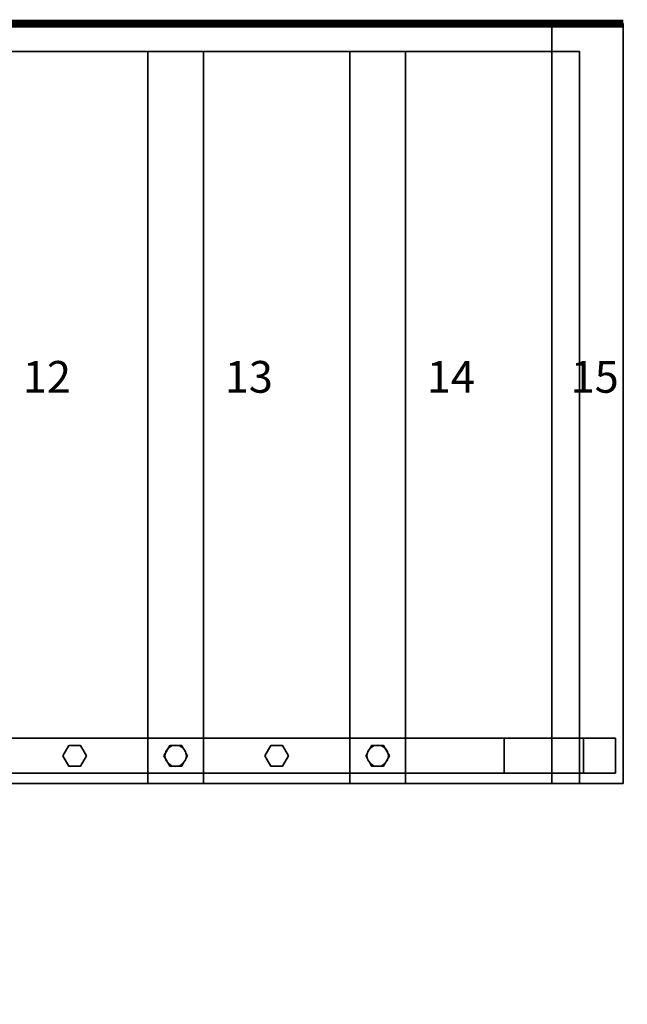
# Model space of a CAD drawing. Extents: x -3515 to 5, y -1235 to 189.
# Drawn here: x -759 to 5, y -1235 to 5 of the extents above; entities that cross this region are included whole.
import ezdxf
from ezdxf.enums import TextEntityAlignment as Align

# ---------------------------------------------------------------- set-up
doc = ezdxf.new("R2010")
doc.units = 0
doc.layers.add('_Arch_TW', color=6, linetype='CONTINUOUS')
doc.styles.get("Standard").update_dxf_attribs({"font": 'simplex', "bigfont": 'bigfont'})

msp = doc.modelspace()

# ---------------------------------------------------------------- linework, layer by layer
at = {"layer": '_Arch_TW', "color": 7, "linetype": 'CONTINUOUS', "const_width": 10}
msp.add_lwpolyline([(0, 0), (-3510, 0), (-3510, -1230)], dxfattribs=at)
at = {"layer": '_Arch_TW', "color": 1}
for points, invisible_edges in [([(-90, 0, 2700), (-90, -957, 2700), (0, -957, 2700)], 13), ([(-90, 0, 2700), (0, -957, 2700), (0, 0, 2700)], 5), ([(-90, 0, 2656), (0, 0, 2656), (0, -957, 2656)], 12), ([(0, -957, 2656), (-90, -900, 2656), (-90, 0, 2656)], 13), ([(-90, 0, 2700), (-90, 0, 2656), (-90, -900, 2656)], 12), ([(-90, 0, 2700), (-90, -900, 2656), (-90, -944, 2656)], 13), ([(-90, 0, 2700), (-90, -944, 2656), (-90, -957, 2656)], 13), ([(-90, -957, 2656), (-90, -900, 2700), (-90, 0, 2700)], 13), ([(0, 0, 2700), (0, 0, 2656), (-90, 0, 2656)], 12), ([(0, 0, 2700), (-90, 0, 2656), (-90, 0, 2700)], 5), ([(0, -957, 2700), (0, -957, 2656), (0, 0, 2656)], 12), ([(0, -957, 2700), (0, 0, 2656), (0, 0, 2700)], 5), ([(-852.2, -35, 2160), (-852.2, -957, 2160), (-528.1, -957, 2160)], 12), ([(-852.2, -35, 2160), (-528.1, -957, 2160), (-528.1, -35, 2160)], 5), ([(-852.2, -35, 2116), (-528.1, -35, 2116), (-528.1, -957, 2116)], 12), ([(-852.2, -35, 2116), (-528.1, -957, 2116), (-852.2, -957, 2116)], 5), ([(-528.1, -35, 2160), (-528.1, -35, 2116), (-852.2, -35, 2116)], 12), ([(-528.1, -35, 2160), (-852.2, -35, 2116), (-852.2, -35, 2160)], 5), ([(-598.1, -35, 2340), (-598.1, -957, 2340), (-274.1, -957, 2340)], 12), ([(-598.1, -35, 2340), (-274.1, -957, 2340), (-274.1, -35, 2340)], 5), ([(-598.1, -35, 2296), (-274.1, -35, 2296), (-274.1, -957, 2296)], 12), ([(-598.1, -35, 2296), (-274.1, -957, 2296), (-598.1, -957, 2296)], 5), ([(-598.1, -35, 2340), (-598.1, -35, 2296), (-598.1, -957, 2296)], 12), ([(-598.1, -35, 2340), (-598.1, -957, 2296), (-598.1, -957, 2340)], 5), ([(-274.1, -35, 2340), (-274.1, -35, 2296), (-598.1, -35, 2296)], 12), ([(-274.1, -35, 2340), (-598.1, -35, 2296), (-598.1, -35, 2340)], 5), ([(-528.1, -957, 2160), (-528.1, -957, 2116), (-528.1, -35, 2116)], 12), ([(-528.1, -957, 2160), (-528.1, -35, 2116), (-528.1, -35, 2160)], 5), ([(-344.1, -35, 2520), (-344.1, -957, 2520), (-55, -957, 2520)], 12), ([(-344.1, -35, 2520), (-55, -957, 2520), (-55, -944, 2520)], 13), ([(-344.1, -35, 2520), (-55, -944, 2520), (-55, -900, 2520)], 13), ([(-344.1, -35, 2520), (-55, -900, 2520), (-55, -35, 2520)], 5), ([(-344.1, -35, 2476), (-55, -35, 2476), (-55, -957, 2476)], 12), ([(-344.1, -35, 2476), (-55, -957, 2476), (-344.1, -957, 2476)], 5), ([(-344.1, -35, 2520), (-344.1, -35, 2476), (-344.1, -957, 2476)], 12), ([(-344.1, -35, 2520), (-344.1, -957, 2476), (-344.1, -957, 2520)], 5), ([(-55, -35, 2520), (-55, -35, 2476), (-344.1, -35, 2476)], 12), ([(-55, -35, 2520), (-344.1, -35, 2476), (-344.1, -35, 2520)], 5), ([(-274.1, -957, 2340), (-274.1, -957, 2296), (-274.1, -35, 2296)], 12), ([(-274.1, -957, 2340), (-274.1, -35, 2296), (-274.1, -35, 2340)], 5), ([(-55, -957, 2520), (-55, -957, 2476), (-55, -35, 2476)], 12), ([(-55, -35, 2476), (-55, -35, 2520), (-55, -900, 2520)], 12), ([(-55, -35, 2476), (-55, -900, 2520), (-55, -944, 2520)], 13), ([(-55, -35, 2476), (-55, -944, 2520), (-55, -957, 2520)], 13), ([(0, -957, 2656), (-90, -944, 2656), (-90, -900, 2656)], 13), ([(-90, -957, 2656), (-90, -944, 2700), (-90, -900, 2700)], 13), ([(0, -957, 2656), (-90, -957, 2656), (-90, -944, 2656)], 12), ([(-90, -957, 2656), (-90, -957, 2700), (-90, -944, 2700)], 12), ([(-852.2, -957, 2160), (-852.2, -957, 2116), (-528.1, -957, 2116)], 12), ([(-852.2, -957, 2160), (-528.1, -957, 2116), (-528.1, -957, 2160)], 5), ([(-598.1, -957, 2340), (-598.1, -957, 2296), (-274.1, -957, 2296)], 12), ([(-598.1, -957, 2340), (-274.1, -957, 2296), (-274.1, -957, 2340)], 5), ([(-344.1, -957, 2520), (-344.1, -957, 2476), (-55, -957, 2476)], 12), ([(-344.1, -957, 2520), (-55, -957, 2476), (-55, -957, 2520)], 5), ([(-90, -957, 2700), (-90, -957, 2656), (0, -957, 2656)], 12), ([(-90, -957, 2700), (0, -957, 2656), (0, -957, 2700)], 5)]:
    msp.add_3dface(points, dxfattribs=dict(at, invisible_edges=invisible_edges))
at = {"layer": '_Arch_TW', "color": 5}
for points, invisible_edges in [([(-150, -900, 3405.9), (-2025.3, -900, 2077.3), (-2123.3, -900, 2179.4)], 12), ([(-150, -900, 3405.9), (-2123.3, -900, 2179.4), (-90, -900, 3620)], 13), ([(-2123.3, -900, 2179.4), (-2123.3, -944, 2179.4), (-90, -944, 3620)], 12), ([(-2123.3, -900, 2179.4), (-90, -944, 3620), (-90, -900, 3620)], 5), ([(-150, -944, 3405.9), (-2025.3, -944, 2077.3), (-2025.3, -900, 2077.3)], 12), ([(-150, -944, 3405.9), (-2025.3, -900, 2077.3), (-150, -900, 3405.9)], 5), ([(-150, -900, 3405.9), (-90, -900, 3620), (-50, -900, 3620)], 5), ([(-150, -900, 3405.9), (-50, -900, 3620), (-50, -944, 3620)], 12), ([(-150, -900, 3405.9), (-50, -944, 3620), (-150, -944, 3405.9)], 5), ([(-150, -900, 3405.9), (-50, -900, 3620), (-10, -900, 3620)], 12), ([(-150, -900, 3405.9), (-10, -900, 3620), (-10, -900, 2700)], 13), ([(-150, -900, 3405.9), (-10, -900, 2700), (-90, -900, 2700)], 13), ([(-150, -900, 3405.9), (-90, -900, 2700), (-90, -900, 2656)], 13), ([(-90, -900, 2656), (-55, -900, 2520), (-150, -900, 2520)], 13), ([(-90, -900, 2656), (-150, -900, 2520), (-150, -900, 3405.9)], 13), ([(-150, -900, 3405.9), (-150, -944, 3405.9), (-50, -944, 3620)], 12), ([(-150, -900, 3405.9), (-50, -944, 3620), (-50, -900, 3620)], 5), ([(-10, -900, 2520), (-55, -944, 2520), (-150, -944, 2520)], 13), ([(-150, -944, 2520), (-150, -900, 2520), (-55, -900, 2520)], 12), ([(-150, -944, 2520), (-55, -900, 2520), (-10, -900, 2520)], 13), ([(-150, -944, 2520), (-150, -944, 3405.9), (-150, -900, 3405.9)], 12), ([(-150, -944, 2520), (-150, -900, 3405.9), (-150, -900, 2520)], 5), ([(-90, -900, 3620), (-90, -944, 3620), (-50, -944, 3620)], 12), ([(-90, -900, 3620), (-50, -944, 3620), (-50, -900, 3620)], 5), ([(-90, -900, 2656), (-10, -900, 2656), (-10, -900, 2520)], 12), ([(-90, -900, 2656), (-10, -900, 2520), (-55, -900, 2520)], 13), ([(-90, -900, 2700), (-10, -900, 2700), (-10, -944, 2700)], 12), ([(-90, -900, 2700), (-10, -944, 2700), (-90, -944, 2700)], 5), ([(-90, -944, 2656), (-10, -944, 2656), (-10, -900, 2656)], 12), ([(-90, -944, 2656), (-10, -900, 2656), (-90, -900, 2656)], 5), ([(-90, -900, 2656), (-90, -900, 2700), (-90, -944, 2700)], 12), ([(-90, -900, 2656), (-90, -944, 2700), (-90, -944, 2656)], 5), ([(-10, -900, 2520), (-10, -944, 2520), (-55, -944, 2520)], 12), ([(-50, -900, 3620), (-50, -944, 3620), (-10, -944, 3620)], 12), ([(-50, -900, 3620), (-10, -944, 3620), (-10, -900, 3620)], 5), ([(-10, -900, 3620), (-10, -944, 3620), (-10, -944, 2700)], 12), ([(-10, -900, 3620), (-10, -944, 2700), (-10, -900, 2700)], 5), ([(-10, -944, 2656), (-10, -944, 2520), (-10, -900, 2520)], 12), ([(-10, -944, 2656), (-10, -900, 2520), (-10, -900, 2656)], 5), ([(-50, -944, 3620), (-90, -944, 3620), (-2123.3, -944, 2179.4)], 12), ([(-50, -944, 3620), (-2123.3, -944, 2179.4), (-2025.3, -944, 2077.3)], 13), ([(-50, -944, 3620), (-2025.3, -944, 2077.3), (-150, -944, 3405.9)], 5), ([(-150, -944, 2520), (-10, -944, 2520), (-10, -944, 2656)], 13), ([(-150, -944, 2520), (-10, -944, 2656), (-90, -944, 2656)], 13), ([(-150, -944, 2520), (-90, -944, 2656), (-90, -944, 2700)], 13), ([(-90, -944, 2700), (-50, -944, 3620), (-150, -944, 3405.9)], 13), ([(-90, -944, 2700), (-150, -944, 3405.9), (-150, -944, 2520)], 13), ([(-90, -944, 2700), (-10, -944, 2700), (-10, -944, 3620)], 12), ([(-90, -944, 2700), (-10, -944, 3620), (-50, -944, 3620)], 13)]:
    msp.add_3dface(points, dxfattribs=dict(at, invisible_edges=invisible_edges))
at = {"layer": '_Arch_TW', "color": 140}
for points, invisible_edges in [([(-675.2, -922, 3048.8), (-697.7, -909, 3048.8), (-705.2, -922, 3048.8)], 13), ([(-675.2, -922, 2162), (-705.2, -922, 2162), (-697.7, -909, 2162)], 13), ([(-697.7, -909, 3048.8), (-697.7, -909, 2162), (-705.2, -922, 2162)], 12), ([(-697.7, -909, 3048.8), (-705.2, -922, 2162), (-705.2, -922, 3048.8)], 5), ([(-675.2, -922, 3048.8), (-682.7, -909, 3048.8), (-697.7, -909, 3048.8)], 12), ([(-675.2, -922, 2162), (-697.7, -909, 2162), (-682.7, -909, 2162)], 5), ([(-682.7, -909, 3048.8), (-682.7, -909, 2162), (-697.7, -909, 2162)], 12), ([(-682.7, -909, 3048.8), (-697.7, -909, 2162), (-697.7, -909, 3048.8)], 5), ([(-675.2, -922, 3048.8), (-675.2, -922, 2162), (-682.7, -909, 2162)], 12), ([(-675.2, -922, 3048.8), (-682.7, -909, 2162), (-682.7, -909, 3048.8)], 5), ([(-548.1, -922, 3138.8), (-570.6, -909, 3138.8), (-578.1, -922, 3138.8)], 13), ([(-548.1, -922, 2342), (-578.1, -922, 2342), (-570.6, -909, 2342)], 13), ([(-570.6, -909, 3138.8), (-570.6, -909, 2342), (-578.1, -922, 2342)], 12), ([(-570.6, -909, 3138.8), (-578.1, -922, 2342), (-578.1, -922, 3138.8)], 5), ([(-548.1, -922, 3138.8), (-555.6, -909, 3138.8), (-570.6, -909, 3138.8)], 12), ([(-548.1, -922, 2342), (-570.6, -909, 2342), (-555.6, -909, 2342)], 5), ([(-555.6, -909, 3138.8), (-555.6, -909, 2342), (-570.6, -909, 2342)], 12), ([(-555.6, -909, 3138.8), (-570.6, -909, 2342), (-570.6, -909, 3138.8)], 5), ([(-548.1, -922, 3138.8), (-548.1, -922, 2342), (-555.6, -909, 2342)], 12), ([(-548.1, -922, 3138.8), (-555.6, -909, 2342), (-555.6, -909, 3138.8)], 5), ([(-421.1, -922, 3228.8), (-443.6, -909, 3228.8), (-451.1, -922, 3228.8)], 13), ([(-421.1, -922, 2342), (-451.1, -922, 2342), (-443.6, -909, 2342)], 13), ([(-443.6, -909, 3228.8), (-443.6, -909, 2342), (-451.1, -922, 2342)], 12), ([(-443.6, -909, 3228.8), (-451.1, -922, 2342), (-451.1, -922, 3228.8)], 5), ([(-421.1, -922, 3228.8), (-428.6, -909, 3228.8), (-443.6, -909, 3228.8)], 12), ([(-421.1, -922, 2342), (-443.6, -909, 2342), (-428.6, -909, 2342)], 5), ([(-428.6, -909, 3228.8), (-428.6, -909, 2342), (-443.6, -909, 2342)], 12), ([(-428.6, -909, 3228.8), (-443.6, -909, 2342), (-443.6, -909, 3228.8)], 5), ([(-421.1, -922, 3228.8), (-421.1, -922, 2342), (-428.6, -909, 2342)], 12), ([(-421.1, -922, 3228.8), (-428.6, -909, 2342), (-428.6, -909, 3228.8)], 5), ([(-294.1, -922, 3318.8), (-316.6, -909, 3318.8), (-324.1, -922, 3318.8)], 13), ([(-294.1, -922, 2522), (-324.1, -922, 2522), (-316.6, -909, 2522)], 13), ([(-316.6, -909, 3318.8), (-316.6, -909, 2522), (-324.1, -922, 2522)], 12), ([(-316.6, -909, 3318.8), (-324.1, -922, 2522), (-324.1, -922, 3318.8)], 5), ([(-294.1, -922, 3318.8), (-301.6, -909, 3318.8), (-316.6, -909, 3318.8)], 12), ([(-294.1, -922, 2522), (-316.6, -909, 2522), (-301.6, -909, 2522)], 5), ([(-301.6, -909, 3318.8), (-301.6, -909, 2522), (-316.6, -909, 2522)], 12), ([(-301.6, -909, 3318.8), (-316.6, -909, 2522), (-316.6, -909, 3318.8)], 5), ([(-294.1, -922, 3318.8), (-294.1, -922, 2522), (-301.6, -909, 2522)], 12), ([(-294.1, -922, 3318.8), (-301.6, -909, 2522), (-301.6, -909, 3318.8)], 5), ([(-675.2, -922, 3048.8), (-705.2, -922, 3048.8), (-697.7, -935, 3048.8)], 13), ([(-675.2, -922, 2162), (-697.7, -935, 2162), (-705.2, -922, 2162)], 13), ([(-705.2, -922, 3048.8), (-705.2, -922, 2162), (-697.7, -935, 2162)], 12), ([(-705.2, -922, 3048.8), (-697.7, -935, 2162), (-697.7, -935, 3048.8)], 5), ([(-675.2, -922, 3048.8), (-697.7, -935, 3048.8), (-682.7, -935, 3048.8)], 5), ([(-675.2, -922, 2162), (-682.7, -935, 2162), (-697.7, -935, 2162)], 12), ([(-682.7, -935, 3048.8), (-682.7, -935, 2162), (-675.2, -922, 2162)], 12), ([(-682.7, -935, 3048.8), (-675.2, -922, 2162), (-675.2, -922, 3048.8)], 5), ([(-548.1, -922, 3138.8), (-578.1, -922, 3138.8), (-570.6, -935, 3138.8)], 13), ([(-548.1, -922, 2342), (-570.6, -935, 2342), (-578.1, -922, 2342)], 13), ([(-578.1, -922, 3138.8), (-578.1, -922, 2342), (-570.6, -935, 2342)], 12), ([(-578.1, -922, 3138.8), (-570.6, -935, 2342), (-570.6, -935, 3138.8)], 5), ([(-548.1, -922, 3138.8), (-570.6, -935, 3138.8), (-555.6, -935, 3138.8)], 5), ([(-548.1, -922, 2342), (-555.6, -935, 2342), (-570.6, -935, 2342)], 12), ([(-555.6, -935, 3138.8), (-555.6, -935, 2342), (-548.1, -922, 2342)], 12), ([(-555.6, -935, 3138.8), (-548.1, -922, 2342), (-548.1, -922, 3138.8)], 5), ([(-421.1, -922, 3228.8), (-451.1, -922, 3228.8), (-443.6, -935, 3228.8)], 13), ([(-421.1, -922, 2342), (-443.6, -935, 2342), (-451.1, -922, 2342)], 13), ([(-451.1, -922, 3228.8), (-451.1, -922, 2342), (-443.6, -935, 2342)], 12), ([(-451.1, -922, 3228.8), (-443.6, -935, 2342), (-443.6, -935, 3228.8)], 5), ([(-421.1, -922, 3228.8), (-443.6, -935, 3228.8), (-428.6, -935, 3228.8)], 5), ([(-421.1, -922, 2342), (-428.6, -935, 2342), (-443.6, -935, 2342)], 12), ([(-428.6, -935, 3228.8), (-428.6, -935, 2342), (-421.1, -922, 2342)], 12), ([(-428.6, -935, 3228.8), (-421.1, -922, 2342), (-421.1, -922, 3228.8)], 5), ([(-294.1, -922, 3318.8), (-324.1, -922, 3318.8), (-316.6, -935, 3318.8)], 13), ([(-294.1, -922, 2522), (-316.6, -935, 2522), (-324.1, -922, 2522)], 13), ([(-324.1, -922, 3318.8), (-324.1, -922, 2522), (-316.6, -935, 2522)], 12), ([(-324.1, -922, 3318.8), (-316.6, -935, 2522), (-316.6, -935, 3318.8)], 5), ([(-294.1, -922, 3318.8), (-316.6, -935, 3318.8), (-301.6, -935, 3318.8)], 5), ([(-294.1, -922, 2522), (-301.6, -935, 2522), (-316.6, -935, 2522)], 12), ([(-301.6, -935, 3318.8), (-301.6, -935, 2522), (-294.1, -922, 2522)], 12), ([(-301.6, -935, 3318.8), (-294.1, -922, 2522), (-294.1, -922, 3318.8)], 5), ([(-697.7, -935, 3048.8), (-697.7, -935, 2162), (-682.7, -935, 2162)], 12), ([(-697.7, -935, 3048.8), (-682.7, -935, 2162), (-682.7, -935, 3048.8)], 5), ([(-570.6, -935, 3138.8), (-570.6, -935, 2342), (-555.6, -935, 2342)], 12), ([(-570.6, -935, 3138.8), (-555.6, -935, 2342), (-555.6, -935, 3138.8)], 5), ([(-443.6, -935, 3228.8), (-443.6, -935, 2342), (-428.6, -935, 2342)], 12), ([(-443.6, -935, 3228.8), (-428.6, -935, 2342), (-428.6, -935, 3228.8)], 5), ([(-316.6, -935, 3318.8), (-316.6, -935, 2522), (-301.6, -935, 2522)], 12), ([(-316.6, -935, 3318.8), (-301.6, -935, 2522), (-301.6, -935, 3318.8)], 5)]:
    msp.add_3dface(points, dxfattribs=dict(at, invisible_edges=invisible_edges))
at = {"layer": '_Arch_TW', "color": 150}
for points, invisible_edges in [([(-549.6, -922, 2296), (-575.6, -916.8, 2296), (-576.6, -922, 2296)], 13), ([(-549.6, -922, 2160), (-576.6, -922, 2160), (-575.6, -916.8, 2160)], 13), ([(-575.6, -916.8, 2296), (-575.6, -916.8, 2160), (-576.6, -922, 2160)], 12), ([(-575.6, -916.8, 2296), (-576.6, -922, 2160), (-576.6, -922, 2296)], 5), ([(-549.6, -922, 2296), (-572.7, -912.5, 2296), (-575.6, -916.8, 2296)], 13), ([(-549.6, -922, 2160), (-575.6, -916.8, 2160), (-572.7, -912.5, 2160)], 13), ([(-572.7, -912.5, 2296), (-572.7, -912.5, 2160), (-575.6, -916.8, 2160)], 12), ([(-572.7, -912.5, 2296), (-575.6, -916.8, 2160), (-575.6, -916.8, 2296)], 5), ([(-549.6, -922, 2296), (-568.3, -909.5, 2296), (-572.7, -912.5, 2296)], 13), ([(-549.6, -922, 2160), (-572.7, -912.5, 2160), (-568.3, -909.5, 2160)], 13), ([(-568.3, -909.5, 2296), (-568.3, -909.5, 2160), (-572.7, -912.5, 2160)], 12), ([(-568.3, -909.5, 2296), (-572.7, -912.5, 2160), (-572.7, -912.5, 2296)], 5), ([(-549.6, -922, 2296), (-563.1, -908.5, 2296), (-568.3, -909.5, 2296)], 13), ([(-549.6, -922, 2160), (-568.3, -909.5, 2160), (-563.1, -908.5, 2160)], 13), ([(-563.1, -908.5, 2296), (-563.1, -908.5, 2160), (-568.3, -909.5, 2160)], 12), ([(-563.1, -908.5, 2296), (-568.3, -909.5, 2160), (-568.3, -909.5, 2296)], 5), ([(-549.6, -922, 2296), (-558, -909.5, 2296), (-563.1, -908.5, 2296)], 13), ([(-549.6, -922, 2160), (-563.1, -908.5, 2160), (-558, -909.5, 2160)], 13), ([(-558, -909.5, 2296), (-558, -909.5, 2160), (-563.1, -908.5, 2160)], 12), ([(-558, -909.5, 2296), (-563.1, -908.5, 2160), (-563.1, -908.5, 2296)], 5), ([(-549.6, -922, 2296), (-553.6, -912.5, 2296), (-558, -909.5, 2296)], 13), ([(-549.6, -922, 2160), (-558, -909.5, 2160), (-553.6, -912.5, 2160)], 13), ([(-553.6, -912.5, 2296), (-553.6, -912.5, 2160), (-558, -909.5, 2160)], 12), ([(-553.6, -912.5, 2296), (-558, -909.5, 2160), (-558, -909.5, 2296)], 5), ([(-549.6, -922, 2296), (-550.7, -916.8, 2296), (-553.6, -912.5, 2296)], 12), ([(-549.6, -922, 2160), (-553.6, -912.5, 2160), (-550.7, -916.8, 2160)], 5), ([(-550.7, -916.8, 2296), (-550.7, -916.8, 2160), (-553.6, -912.5, 2160)], 12), ([(-550.7, -916.8, 2296), (-553.6, -912.5, 2160), (-553.6, -912.5, 2296)], 5), ([(-549.6, -922, 2296), (-549.6, -922, 2160), (-550.7, -916.8, 2160)], 12), ([(-549.6, -922, 2296), (-550.7, -916.8, 2160), (-550.7, -916.8, 2296)], 5), ([(-295.6, -922, 2476), (-321.5, -916.8, 2476), (-322.6, -922, 2476)], 13), ([(-295.6, -922, 2340), (-322.6, -922, 2340), (-321.5, -916.8, 2340)], 13), ([(-321.5, -916.8, 2476), (-321.5, -916.8, 2340), (-322.6, -922, 2340)], 12), ([(-321.5, -916.8, 2476), (-322.6, -922, 2340), (-322.6, -922, 2476)], 5), ([(-295.6, -922, 2476), (-318.6, -912.5, 2476), (-321.5, -916.8, 2476)], 13), ([(-295.6, -922, 2340), (-321.5, -916.8, 2340), (-318.6, -912.5, 2340)], 13), ([(-318.6, -912.5, 2476), (-318.6, -912.5, 2340), (-321.5, -916.8, 2340)], 12), ([(-318.6, -912.5, 2476), (-321.5, -916.8, 2340), (-321.5, -916.8, 2476)], 5), ([(-295.6, -922, 2476), (-314.2, -909.5, 2476), (-318.6, -912.5, 2476)], 13), ([(-295.6, -922, 2340), (-318.6, -912.5, 2340), (-314.2, -909.5, 2340)], 13), ([(-314.2, -909.5, 2476), (-314.2, -909.5, 2340), (-318.6, -912.5, 2340)], 12), ([(-314.2, -909.5, 2476), (-318.6, -912.5, 2340), (-318.6, -912.5, 2476)], 5), ([(-295.6, -922, 2476), (-309.1, -908.5, 2476), (-314.2, -909.5, 2476)], 13), ([(-295.6, -922, 2340), (-314.2, -909.5, 2340), (-309.1, -908.5, 2340)], 13), ([(-309.1, -908.5, 2476), (-309.1, -908.5, 2340), (-314.2, -909.5, 2340)], 12), ([(-309.1, -908.5, 2476), (-314.2, -909.5, 2340), (-314.2, -909.5, 2476)], 5), ([(-295.6, -922, 2476), (-303.9, -909.5, 2476), (-309.1, -908.5, 2476)], 13), ([(-295.6, -922, 2340), (-309.1, -908.5, 2340), (-303.9, -909.5, 2340)], 13), ([(-303.9, -909.5, 2476), (-303.9, -909.5, 2340), (-309.1, -908.5, 2340)], 12), ([(-303.9, -909.5, 2476), (-309.1, -908.5, 2340), (-309.1, -908.5, 2476)], 5), ([(-295.6, -922, 2476), (-299.5, -912.5, 2476), (-303.9, -909.5, 2476)], 13), ([(-295.6, -922, 2340), (-303.9, -909.5, 2340), (-299.5, -912.5, 2340)], 13), ([(-299.5, -912.5, 2476), (-299.5, -912.5, 2340), (-303.9, -909.5, 2340)], 12), ([(-299.5, -912.5, 2476), (-303.9, -909.5, 2340), (-303.9, -909.5, 2476)], 5), ([(-295.6, -922, 2476), (-296.6, -916.8, 2476), (-299.5, -912.5, 2476)], 12), ([(-295.6, -922, 2340), (-299.5, -912.5, 2340), (-296.6, -916.8, 2340)], 5), ([(-296.6, -916.8, 2476), (-296.6, -916.8, 2340), (-299.5, -912.5, 2340)], 12), ([(-296.6, -916.8, 2476), (-299.5, -912.5, 2340), (-299.5, -912.5, 2476)], 5), ([(-295.6, -922, 2476), (-295.6, -922, 2340), (-296.6, -916.8, 2340)], 12), ([(-295.6, -922, 2476), (-296.6, -916.8, 2340), (-296.6, -916.8, 2476)], 5), ([(-549.6, -922, 2296), (-576.6, -922, 2296), (-575.6, -927.2, 2296)], 13), ([(-549.6, -922, 2160), (-575.6, -927.2, 2160), (-576.6, -922, 2160)], 13), ([(-576.6, -922, 2296), (-576.6, -922, 2160), (-575.6, -927.2, 2160)], 12), ([(-576.6, -922, 2296), (-575.6, -927.2, 2160), (-575.6, -927.2, 2296)], 5), ([(-549.6, -922, 2296), (-575.6, -927.2, 2296), (-572.7, -931.5, 2296)], 13), ([(-549.6, -922, 2160), (-572.7, -931.5, 2160), (-575.6, -927.2, 2160)], 13), ([(-575.6, -927.2, 2296), (-575.6, -927.2, 2160), (-572.7, -931.5, 2160)], 12), ([(-575.6, -927.2, 2296), (-572.7, -931.5, 2160), (-572.7, -931.5, 2296)], 5), ([(-549.6, -922, 2296), (-572.7, -931.5, 2296), (-568.3, -934.5, 2296)], 13), ([(-549.6, -922, 2160), (-568.3, -934.5, 2160), (-572.7, -931.5, 2160)], 13), ([(-549.6, -922, 2296), (-568.3, -934.5, 2296), (-563.1, -935.5, 2296)], 13), ([(-549.6, -922, 2160), (-563.1, -935.5, 2160), (-568.3, -934.5, 2160)], 13), ([(-549.6, -922, 2296), (-563.1, -935.5, 2296), (-558, -934.5, 2296)], 13), ([(-549.6, -922, 2160), (-558, -934.5, 2160), (-563.1, -935.5, 2160)], 13), ([(-549.6, -922, 2296), (-558, -934.5, 2296), (-553.6, -931.5, 2296)], 13), ([(-549.6, -922, 2160), (-553.6, -931.5, 2160), (-558, -934.5, 2160)], 13), ([(-549.6, -922, 2296), (-553.6, -931.5, 2296), (-550.7, -927.2, 2296)], 5), ([(-549.6, -922, 2160), (-550.7, -927.2, 2160), (-553.6, -931.5, 2160)], 12), ([(-553.6, -931.5, 2296), (-553.6, -931.5, 2160), (-550.7, -927.2, 2160)], 12), ([(-553.6, -931.5, 2296), (-550.7, -927.2, 2160), (-550.7, -927.2, 2296)], 5), ([(-550.7, -927.2, 2296), (-550.7, -927.2, 2160), (-549.6, -922, 2160)], 12), ([(-550.7, -927.2, 2296), (-549.6, -922, 2160), (-549.6, -922, 2296)], 5), ([(-295.6, -922, 2476), (-322.6, -922, 2476), (-321.5, -927.2, 2476)], 13), ([(-295.6, -922, 2340), (-321.5, -927.2, 2340), (-322.6, -922, 2340)], 13), ([(-322.6, -922, 2476), (-322.6, -922, 2340), (-321.5, -927.2, 2340)], 12), ([(-322.6, -922, 2476), (-321.5, -927.2, 2340), (-321.5, -927.2, 2476)], 5), ([(-295.6, -922, 2476), (-321.5, -927.2, 2476), (-318.6, -931.5, 2476)], 13), ([(-295.6, -922, 2340), (-318.6, -931.5, 2340), (-321.5, -927.2, 2340)], 13), ([(-321.5, -927.2, 2476), (-321.5, -927.2, 2340), (-318.6, -931.5, 2340)], 12), ([(-321.5, -927.2, 2476), (-318.6, -931.5, 2340), (-318.6, -931.5, 2476)], 5), ([(-295.6, -922, 2476), (-318.6, -931.5, 2476), (-314.2, -934.5, 2476)], 13), ([(-295.6, -922, 2340), (-314.2, -934.5, 2340), (-318.6, -931.5, 2340)], 13), ([(-295.6, -922, 2476), (-314.2, -934.5, 2476), (-309.1, -935.5, 2476)], 13), ([(-295.6, -922, 2340), (-309.1, -935.5, 2340), (-314.2, -934.5, 2340)], 13), ([(-295.6, -922, 2476), (-309.1, -935.5, 2476), (-303.9, -934.5, 2476)], 13), ([(-295.6, -922, 2340), (-303.9, -934.5, 2340), (-309.1, -935.5, 2340)], 13), ([(-295.6, -922, 2476), (-303.9, -934.5, 2476), (-299.5, -931.5, 2476)], 13), ([(-295.6, -922, 2340), (-299.5, -931.5, 2340), (-303.9, -934.5, 2340)], 13), ([(-295.6, -922, 2476), (-299.5, -931.5, 2476), (-296.6, -927.2, 2476)], 5), ([(-295.6, -922, 2340), (-296.6, -927.2, 2340), (-299.5, -931.5, 2340)], 12), ([(-299.5, -931.5, 2476), (-299.5, -931.5, 2340), (-296.6, -927.2, 2340)], 12), ([(-299.5, -931.5, 2476), (-296.6, -927.2, 2340), (-296.6, -927.2, 2476)], 5), ([(-296.6, -927.2, 2476), (-296.6, -927.2, 2340), (-295.6, -922, 2340)], 12), ([(-296.6, -927.2, 2476), (-295.6, -922, 2340), (-295.6, -922, 2476)], 5), ([(-572.7, -931.5, 2296), (-572.7, -931.5, 2160), (-568.3, -934.5, 2160)], 12), ([(-572.7, -931.5, 2296), (-568.3, -934.5, 2160), (-568.3, -934.5, 2296)], 5), ([(-568.3, -934.5, 2296), (-568.3, -934.5, 2160), (-563.1, -935.5, 2160)], 12), ([(-568.3, -934.5, 2296), (-563.1, -935.5, 2160), (-563.1, -935.5, 2296)], 5), ([(-563.1, -935.5, 2296), (-563.1, -935.5, 2160), (-558, -934.5, 2160)], 12), ([(-563.1, -935.5, 2296), (-558, -934.5, 2160), (-558, -934.5, 2296)], 5), ([(-558, -934.5, 2296), (-558, -934.5, 2160), (-553.6, -931.5, 2160)], 12), ([(-558, -934.5, 2296), (-553.6, -931.5, 2160), (-553.6, -931.5, 2296)], 5), ([(-318.6, -931.5, 2476), (-318.6, -931.5, 2340), (-314.2, -934.5, 2340)], 12), ([(-318.6, -931.5, 2476), (-314.2, -934.5, 2340), (-314.2, -934.5, 2476)], 5), ([(-314.2, -934.5, 2476), (-314.2, -934.5, 2340), (-309.1, -935.5, 2340)], 12), ([(-314.2, -934.5, 2476), (-309.1, -935.5, 2340), (-309.1, -935.5, 2476)], 5), ([(-309.1, -935.5, 2476), (-309.1, -935.5, 2340), (-303.9, -934.5, 2340)], 12), ([(-309.1, -935.5, 2476), (-303.9, -934.5, 2340), (-303.9, -934.5, 2476)], 5), ([(-303.9, -934.5, 2476), (-303.9, -934.5, 2340), (-299.5, -931.5, 2340)], 12), ([(-303.9, -934.5, 2476), (-299.5, -931.5, 2340), (-299.5, -931.5, 2476)], 5)]:
    msp.add_3dface(points, dxfattribs=dict(at, invisible_edges=invisible_edges))

# ---------------------------------------------------------------- texts
at = {"layer": '_Arch_TW', "color": 6}
for s, p in [('12', (-725.2, -450, -80)), ('13', (-471.1, -450, -80)), ('14', (-217, -450, -80)), ('15', (-36, -450, -80))]:
    msp.add_text(s, height=40, dxfattribs=at).set_placement(p, align=Align.MIDDLE)

doc.saveas('drawing.dxf')
